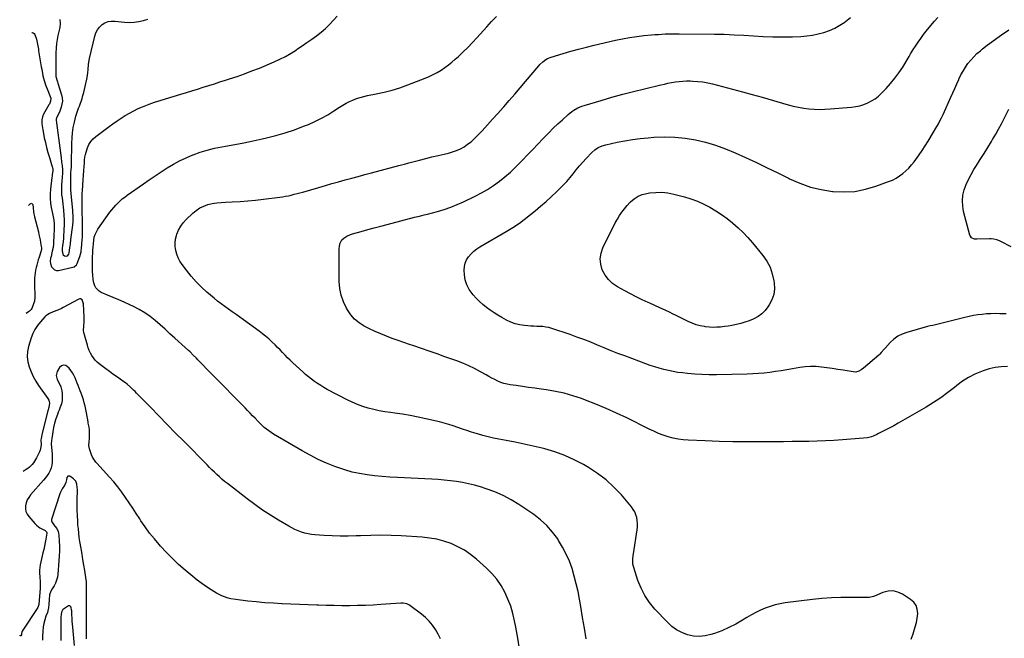
# Model space of a CAD drawing. Units: inches. Extents: x 1937270 to 1942679, y 442908 to 448242.
# Drawn here: x 1937359 to 1938320, y 447245 to 447849 of the extents above; entities that cross this region are included whole.
import ezdxf

# ---------------------------------------------------------------- set-up
doc = ezdxf.new("R2010")
doc.units = ezdxf.units.IN
doc.header["$MEASUREMENT"] = 0
doc.layers.add('7', color=7, linetype='Continuous')
doc.layers.add('8', color=7, linetype='Continuous')

msp = doc.modelspace()

# ---------------------------------------------------------------- linework, layer by layer
at = {"layer": '7', "color": 18}
for points in [[(1937370.51, 447836.58, 1876), (1937370.72, 447836.61, 1876), (1937371.8, 447836.43, 1876), (1937372.65, 447835.74, 1876), (1937373.35, 447834.71, 1876), (1937374.85, 447830.04, 1876), (1937375.95, 447825.3, 1876), (1937376.51, 447822.1, 1876), (1937376.78, 447820.5, 1876), (1937377.05, 447818.9, 1876), (1937379.65, 447803.23, 1876), (1937380.03, 447800.99, 1876), (1937380.83, 447796.51, 1876), (1937381.24, 447794.27, 1876), (1937382.31, 447789.87, 1876), (1937383.03, 447787.73, 1876), (1937383.83, 447785.61, 1876), (1937386.11, 447780.14, 1876), (1937387.76, 447775.84, 1876), (1937388.82, 447772.41, 1876), (1937388.66, 447769.57, 1876), (1937387.99, 447767.71, 1876), (1937387.57, 447766.82, 1876), (1937387.1, 447765.95, 1876), (1937381.83, 447756.87, 1876), (1937380.65, 447754.19, 1876), (1937380.08, 447751.33, 1876), (1937380.24, 447747.51, 1876), (1937380.44, 447745.59, 1876), (1937380.98, 447741.79, 1876), (1937381.33, 447739.9, 1876), (1937382.55, 447733.95, 1876), (1937383.61, 447729.1, 1876), (1937384.78, 447724.28, 1876), (1937386.08, 447719.5, 1876), (1937387.49, 447714.74, 1876), (1937390.33, 447705.64, 1876), (1937390.58, 447704.71, 1876), (1937390.8, 447703.3, 1876), (1937390.78, 447701.87, 1876), (1937390.26, 447697.62, 1876), (1937390.11, 447696.32, 1876), (1937389.96, 447695.02, 1876), (1937388.66, 447683.65, 1876), (1937388.36, 447679.13, 1876), (1937388.34, 447674.62, 1876), (1937388.73, 447670.13, 1876), (1937389.41, 447665.65, 1876), (1937390.52, 447660.06, 1876), (1937390.85, 447658.38, 1876), (1937391.17, 447656.7, 1876), (1937391.77, 447653.34, 1876), (1937392.19, 447649.96, 1876), (1937392.27, 447648.26, 1876), (1937392.24, 447644.84, 1876), (1937392.18, 447643.13, 1876), (1937392, 447639.72, 1876), (1937391.43, 447630.46, 1876), (1937391.06, 447626.86, 1876), (1937390.38, 447623.19, 1876), (1937389.98, 447621.48, 1876), (1937389.17, 447618.04, 1876), (1937388.76, 447616.33, 1876), (1937388.44, 447612.93, 1876), (1937388.67, 447611.25, 1876), (1937389.67, 447607.97, 1876), (1937392.38, 447604.79, 1876), (1937394.31, 447604.25, 1876), (1937396.52, 447604.23, 1876), (1937410.42, 447607.48, 1876), (1937411.8, 447607.97, 1876), (1937414.02, 447609.81, 1876), (1937414.39, 447610.42, 1876), (1937414.7, 447611.09, 1876), (1937417.29, 447618.04, 1876), (1937418.49, 447622.51, 1876), (1937419.02, 447627.12, 1876), (1937419.16, 447628.67, 1876), (1937419.29, 447630.21, 1876), (1937419.57, 447633.88, 1876), (1937419.78, 447637.26, 1876), (1937419.92, 447640.65, 1876), (1937419.97, 447644.03, 1876), (1937419.95, 447647.42, 1876), (1937419.56, 447667.19, 1876), (1937419.53, 447669.04, 1876), (1937419.49, 447672.74, 1876), (1937419.48, 447674.59, 1876), (1937419.54, 447678.29, 1876), (1937419.63, 447680.14, 1876), (1937419.75, 447681.99, 1876), (1937420.61, 447693.29, 1876), (1937420.88, 447697.15, 1876), (1937421.17, 447701.85, 1876), (1937421.5, 447705.95, 1876), (1937421.74, 447709.22, 1876), (1937421.95, 447712.25, 1876), (1937422.24, 447714.84, 1876), (1937422.66, 447717.39, 1876), (1937423.28, 447719.91, 1876), (1937424.67, 447724.19, 1876), (1937426.12, 447727.36, 1876), (1937427.89, 447730.28, 1876), (1937430.16, 447732.85, 1876), (1937432.76, 447735.17, 1876), (1937445.75, 447744.81, 1876), (1937449.63, 447747.61, 1876), (1937453.55, 447750.36, 1876), (1937457.53, 447753.01, 1876), (1937461.56, 447755.59, 1876), (1937465.68, 447758.02, 1876), (1937469.88, 447760.29, 1876), (1937474.19, 447762.33, 1876), (1937478.58, 447764.21, 1876), (1937479.95, 447764.76, 1876), (1937485.11, 447766.73, 1876), (1937490.3, 447768.6, 1876), (1937495.54, 447770.33, 1876), (1937500.81, 447771.96, 1876), (1937515.79, 447776.36, 1876), (1937521.28, 447778, 1876), (1937526.76, 447779.67, 1876), (1937532.22, 447781.39, 1876), (1937537.68, 447783.13, 1876), (1937543.13, 447784.9, 1876), (1937548.59, 447786.65, 1876), (1937554.05, 447788.38, 1876), (1937559.51, 447790.1, 1876), (1937563.4, 447791.33, 1876), (1937570.78, 447793.76, 1876), (1937578.11, 447796.32, 1876), (1937585.36, 447799.08, 1876), (1937592.56, 447801.99, 1876), (1937606.88, 447807.98, 1876), (1937612.56, 447810.57, 1876), (1937618.12, 447813.38, 1876), (1937623.49, 447816.53, 1876), (1937628.75, 447819.9, 1876), (1937629.74, 447820.58, 1876), (1937634.4, 447823.8, 1876), (1937639.04, 447827.03, 1876), (1937643.67, 447830.28, 1876), (1937648.28, 447833.55, 1876), (1937652.76, 447836.98, 1876), (1937657.06, 447840.6, 1876), (1937661.11, 447844.5, 1876), (1937664.98, 447848.6, 1876), (1937668.42, 447852.5, 1876)], [(1937397.72, 447849.39, 1874), (1937398.01, 447845.47, 1874), (1937397.65, 447841.56, 1874), (1937396.87, 447837.65, 1874), (1937395.88, 447833.73, 1874), (1937395.08, 447829.77, 1874), (1937394.55, 447825.76, 1874), (1937394.2, 447821.73, 1874), (1937393.93, 447816.62, 1874), (1937393.84, 447814.74, 1874), (1937393.78, 447812.85, 1874), (1937393.75, 447809.08, 1874), (1937393.76, 447805.31, 1874), (1937393.76, 447801.54, 1874), (1937393.73, 447795.85, 1874), (1937393.88, 447793.68, 1874), (1937394.97, 447789.44, 1874), (1937395.3, 447788.38, 1874), (1937395.63, 447787.33, 1874), (1937399.27, 447775.83, 1874), (1937399.92, 447772.77, 1874), (1937400.17, 447769.72, 1874), (1937399.83, 447766.68, 1874), (1937399.09, 447763.65, 1874), (1937397.76, 447759.83, 1874), (1937396.85, 447757.65, 1874), (1937394.76, 447754.14, 1874), (1937394.14, 447751.98, 1874), (1937394.25, 447750.39, 1874), (1937394.38, 447749.11, 1874), (1937394.46, 447748.47, 1874), (1937398.96, 447714.32, 1874), (1937399.5, 447710.41, 1874), (1937400.02, 447706.51, 1874), (1937400.24, 447702.9, 1874), (1937400.17, 447699.3, 1874), (1937399.66, 447691.55, 1874), (1937399.45, 447688.01, 1874), (1937399.27, 447684.46, 1874), (1937399.21, 447682.36, 1874), (1937399.48, 447678.04, 1874), (1937399.85, 447675.17, 1874), (1937400.19, 447672.29, 1874), (1937401.24, 447663.17, 1874), (1937401.65, 447658.42, 1874), (1937401.9, 447653.66, 1874), (1937401.9, 447648.89, 1874), (1937401.73, 447644.12, 1874), (1937401.26, 447636.68, 1874), (1937401.19, 447635.63, 1874), (1937400.87, 447632.47, 1874), (1937400.28, 447628.27, 1874), (1937400.04, 447625.84, 1874), (1937400.09, 447623.57, 1874), (1937400.52, 447620.22, 1874), (1937400.89, 447619.51, 1874), (1937402.24, 447618.56, 1874), (1937403.78, 447618.18, 1874), (1937405.06, 447618.5, 1874), (1937406.48, 447620.16, 1874), (1937406.91, 447621.6, 1874), (1937407.54, 447626.38, 1874), (1937407.81, 447628.43, 1874), (1937408.07, 447630.48, 1874), (1937408.58, 447634.58, 1874), (1937410.29, 447648.62, 1874), (1937410.61, 447652.2, 1874), (1937410.68, 447653.99, 1874), (1937410.67, 447657.59, 1874), (1937410.49, 447661.18, 1874), (1937410.35, 447662.97, 1874), (1937408.87, 447679.36, 1874), (1937408.61, 447683.12, 1874), (1937408.51, 447685.63, 1874), (1937408.48, 447688.14, 1874), (1937408.48, 447689.39, 1874), (1937408.59, 447698.8, 1874), (1937408.62, 447700.02, 1874), (1937408.75, 447702.44, 1874), (1937409.01, 447705.47, 1874), (1937409.14, 447707.26, 1874), (1937409.15, 447707.56, 1874), (1937409.16, 447707.86, 1874), (1937409.39, 447728.52, 1874), (1937409.62, 447733.69, 1874), (1937410.08, 447738.83, 1874), (1937410.89, 447743.92, 1874), (1937411.93, 447748.99, 1874), (1937413.41, 447755.12, 1874), (1937414.53, 447759.03, 1874), (1937415.99, 447762.82, 1874), (1937416.8, 447764.77, 1874), (1937417.52, 447766.6, 1874), (1937418.8, 447770.31, 1874), (1937419.44, 447772.33, 1874), (1937420.31, 447775.23, 1874), (1937421.12, 447778.15, 1874), (1937421.84, 447781.08, 1874), (1937422.5, 447784.04, 1874), (1937423.95, 447791.04, 1874), (1937424.26, 447792.61, 1874), (1937425.04, 447797.34, 1874), (1937425.44, 447800.51, 1874), (1937425.85, 447805.29, 1874), (1937426.1, 447807.84, 1874), (1937426.68, 447811.19, 1874), (1937431.87, 447833.2, 1874), (1937432.98, 447836.4, 1874), (1937434.47, 447839.36, 1874), (1937436.52, 447841.96, 1874), (1937438.95, 447844.33, 1874), (1937441.8, 447846.07, 1874), (1937444.8, 447847.33, 1874), (1937448.01, 447847.85, 1874), (1937451.36, 447847.88, 1874), (1937460.96, 447846.81, 1874), (1937465.6, 447846.57, 1874), (1937470.21, 447846.68, 1874), (1937474.77, 447847.33, 1874), (1937479.3, 447848.33, 1874), (1937483.79, 447849.67, 1874)], [(1937911.81, 447244.62, 1878), (1937910.01, 447255.13, 1878), (1937908.21, 447265.65, 1878), (1937906.4, 447276.17, 1878), (1937905.17, 447283.32, 1878), (1937903.72, 447290.89, 1878), (1937902.05, 447298.4, 1878), (1937900.08, 447305.84, 1878), (1937897.9, 447313.23, 1878), (1937895.28, 447320.44, 1878), (1937892.28, 447327.48, 1878), (1937888.71, 447334.24, 1878), (1937884.76, 447340.83, 1878), (1937883.9, 447342.15, 1878), (1937878.87, 447348.9, 1878), (1937873.37, 447355.18, 1878), (1937867.17, 447360.78, 1878), (1937860.5, 447365.92, 1878), (1937845.99, 447375.8, 1878), (1937838.41, 447380.47, 1878), (1937830.61, 447384.67, 1878), (1937822.47, 447388.16, 1878), (1937814.09, 447391.18, 1878), (1937808.53, 447392.92, 1878), (1937802.74, 447394.57, 1878), (1937796.9, 447396.05, 1878), (1937791, 447397.25, 1878), (1937785.06, 447398.26, 1878), (1937779.08, 447399.05, 1878), (1937773.09, 447399.73, 1878), (1937767.08, 447400.22, 1878), (1937761.05, 447400.59, 1878), (1937727.31, 447402.16, 1878), (1937719.89, 447402.59, 1878), (1937712.49, 447403.15, 1878), (1937705.1, 447403.9, 1878), (1937697.72, 447404.77, 1878), (1937690.41, 447405.97, 1878), (1937683.19, 447407.51, 1878), (1937676.09, 447409.55, 1878), (1937669.07, 447411.91, 1878), (1937666.36, 447412.92, 1878), (1937658.15, 447416.25, 1878), (1937650.07, 447419.84, 1878), (1937642.19, 447423.85, 1878), (1937634.44, 447428.13, 1878), (1937606.34, 447444.6, 1878), (1937603.97, 447446.08, 1878), (1937601.67, 447447.65, 1878), (1937599.47, 447449.35, 1878), (1937597.33, 447451.14, 1878), (1937595.27, 447453.03, 1878), (1937593.24, 447454.94, 1878), (1937591.27, 447456.92, 1878), (1937588.36, 447459.96, 1878), (1937585.95, 447462.5, 1878), (1937583.53, 447465.04, 1878), (1937581.09, 447467.55, 1878), (1937578.64, 447470.06, 1878), (1937546.33, 447502.85, 1878), (1937543.52, 447505.72, 1878), (1937540.72, 447508.6, 1878), (1937537.94, 447511.5, 1878), (1937535.16, 447514.41, 1878), (1937532.63, 447517.08, 1878), (1937531.12, 447518.65, 1878), (1937528.03, 447521.73, 1878), (1937524.86, 447524.73, 1878), (1937523.26, 447526.21, 1878), (1937520.04, 447529.16, 1878), (1937510, 447538.29, 1878), (1937505.25, 447542.58, 1878), (1937500.48, 447546.87, 1878), (1937495.7, 447551.13, 1878), (1937490.91, 447555.38, 1878), (1937485.95, 447559.38, 1878), (1937480.79, 447563.07, 1878), (1937475.32, 447566.29, 1878), (1937469.65, 447569.2, 1878), (1937466.05, 447570.85, 1878), (1937460.68, 447573.28, 1878), (1937455.29, 447575.66, 1878), (1937449.87, 447577.98, 1878), (1937444.43, 447580.25, 1878), (1937437.95, 447582.92, 1878), (1937435.99, 447584.06, 1878), (1937433.03, 447587.23, 1878), (1937432.03, 447589.27, 1878), (1937431.06, 447592.36, 1878), (1937430.39, 447595.35, 1878), (1937429.88, 447599.94, 1878), (1937429.75, 447603.01, 1878), (1937429.63, 447608.26, 1878), (1937429.6, 447612.79, 1878), (1937429.68, 447617.31, 1878), (1937429.83, 447621.83, 1878), (1937430.04, 447624.24, 1878), (1937430.22, 447626.98, 1878), (1937430.5, 447630.19, 1878), (1937430.88, 447633.89, 1878), (1937431.4, 447636.72, 1878), (1937432.19, 447639.45, 1878), (1937433.39, 447642.03, 1878), (1937434.87, 447644.5, 1878), (1937446.68, 447661.11, 1878), (1937448.46, 447663.49, 1878), (1937450.32, 447665.8, 1878), (1937452.29, 447668.01, 1878), (1937454.35, 447670.15, 1878), (1937456.51, 447672.19, 1878), (1937458.73, 447674.15, 1878), (1937461.05, 447676, 1878), (1937463.43, 447677.77, 1878), (1937479.29, 447688.94, 1878), (1937485.04, 447692.93, 1878), (1937490.83, 447696.86, 1878), (1937496.68, 447700.71, 1878), (1937502.57, 447704.5, 1878), (1937508.58, 447708.07, 1878), (1937514.71, 447711.4, 1878), (1937521.02, 447714.38, 1878), (1937527.44, 447717.12, 1878), (1937527.93, 447717.32, 1878), (1937534.76, 447719.76, 1878), (1937541.66, 447721.91, 1878), (1937548.69, 447723.64, 1878), (1937555.79, 447725.07, 1878), (1937559.51, 447725.7, 1878), (1937568.52, 447727.3, 1878), (1937577.51, 447729.01, 1878), (1937586.46, 447730.86, 1878), (1937595.4, 447732.82, 1878), (1937599.51, 447733.75, 1878), (1937608.75, 447736.09, 1878), (1937617.89, 447738.71, 1878), (1937626.9, 447741.77, 1878), (1937635.81, 447745.12, 1878), (1937640.38, 447746.97, 1878), (1937646.85, 447749.8, 1878), (1937653.18, 447752.89, 1878), (1937659.32, 447756.34, 1878), (1937665.32, 447760.05, 1878), (1937670.97, 447763.77, 1878), (1937674.1, 447765.72, 1878), (1937677.3, 447767.55, 1878), (1937680.59, 447769.2, 1878), (1937683.94, 447770.74, 1878), (1937687.37, 447772.08, 1878), (1937690.86, 447773.26, 1878), (1937694.41, 447774.22, 1878), (1937698.01, 447775.01, 1878), (1937706.58, 447776.62, 1878), (1937714.45, 447778.33, 1878), (1937722.22, 447780.31, 1878), (1937729.88, 447782.73, 1878), (1937737.46, 447785.43, 1878), (1937754.34, 447792, 1878), (1937758.37, 447793.7, 1878), (1937762.33, 447795.57, 1878), (1937766.16, 447797.66, 1878), (1937769.92, 447799.91, 1878), (1937773.55, 447802.37, 1878), (1937777.09, 447804.94, 1878), (1937780.5, 447807.68, 1878), (1937783.82, 447810.54, 1878), (1937786.86, 447813.28, 1878), (1937791.56, 447817.67, 1878), (1937796.17, 447822.16, 1878), (1937800.63, 447826.79, 1878), (1937805, 447831.51, 1878), (1937814.58, 447842.21, 1878), (1937819.32, 447847.37, 1878), (1937824.14, 447852.44, 1878)], [(1938322.99, 447510.43, 1882), (1938316.97, 447510.21, 1882), (1938311.03, 447509.55, 1882), (1938305.2, 447508.22, 1882), (1938299.45, 447506.45, 1882), (1938297.69, 447505.79, 1882), (1938291.29, 447503.05, 1882), (1938285.12, 447499.91, 1882), (1938279.28, 447496.19, 1882), (1938273.66, 447492.06, 1882), (1938271.38, 447490.21, 1882), (1938264.69, 447485.02, 1882), (1938257.84, 447480.05, 1882), (1938250.77, 447475.41, 1882), (1938243.55, 447470.98, 1882), (1938220.92, 447457.81, 1882), (1938216.47, 447455.26, 1882), (1938211.99, 447452.76, 1882), (1938207.47, 447450.33, 1882), (1938202.92, 447447.95, 1882), (1938197.24, 447445.02, 1882), (1938195.5, 447444.18, 1882), (1938191.95, 447442.67, 1882), (1938190.14, 447442, 1882), (1938186.43, 447441, 1882), (1938182.62, 447440.46, 1882), (1938161.81, 447438.86, 1882), (1938153.63, 447438.31, 1882), (1938145.45, 447437.87, 1882), (1938137.27, 447437.57, 1882), (1938129.08, 447437.39, 1882), (1938120.88, 447437.28, 1882), (1938112.69, 447437.18, 1882), (1938104.5, 447437.09, 1882), (1938096.3, 447437.01, 1882), (1938081.53, 447436.87, 1882), (1938068.14, 447436.85, 1882), (1938054.76, 447436.98, 1882), (1938041.38, 447437.33, 1882), (1938028.01, 447437.83, 1882), (1938011.29, 447438.59, 1882), (1938006.3, 447439, 1882), (1938001.37, 447439.66, 1882), (1937996.49, 447440.7, 1882), (1937991.66, 447441.97, 1882), (1937986.9, 447443.56, 1882), (1937982.21, 447445.3, 1882), (1937977.62, 447447.28, 1882), (1937973.08, 447449.41, 1882), (1937951.22, 447460.39, 1882), (1937941.34, 447465.14, 1882), (1937931.36, 447469.65, 1882), (1937921.23, 447473.81, 1882), (1937911, 447477.74, 1882), (1937906.97, 447479.21, 1882), (1937898.61, 447481.96, 1882), (1937890.17, 447484.36, 1882), (1937881.59, 447486.23, 1882), (1937872.92, 447487.74, 1882), (1937867.58, 447488.5, 1882), (1937861.52, 447489.36, 1882), (1937855.46, 447490.21, 1882), (1937849.39, 447491.05, 1882), (1937843.33, 447491.88, 1882), (1937837.62, 447492.66, 1882), (1937834.46, 447493.24, 1882), (1937831.34, 447494.02, 1882), (1937828.32, 447495.09, 1882), (1937825.35, 447496.35, 1882), (1937822.45, 447497.78, 1882), (1937819.56, 447499.26, 1882), (1937816.71, 447500.8, 1882), (1937813.88, 447502.38, 1882), (1937808.41, 447505.51, 1882), (1937802.78, 447508.53, 1882), (1937797.06, 447511.33, 1882), (1937791.19, 447513.82, 1882), (1937785.22, 447516.1, 1882), (1937773.77, 447520.11, 1882), (1937766.14, 447522.77, 1882), (1937758.51, 447525.42, 1882), (1937750.88, 447528.06, 1882), (1937743.24, 447530.68, 1882), (1937739.32, 447532.02, 1882), (1937733.65, 447533.99, 1882), (1937727.99, 447535.99, 1882), (1937722.35, 447538.05, 1882), (1937716.73, 447540.14, 1882), (1937716.66, 447540.16, 1882), (1937711.12, 447542.37, 1882), (1937705.64, 447544.71, 1882), (1937700.26, 447547.26, 1882), (1937694.94, 447549.95, 1882), (1937690.02, 447553.11, 1882), (1937685.56, 447556.75, 1882), (1937681.79, 447561.08, 1882), (1937678.47, 447565.89, 1882), (1937677.51, 447567.58, 1882), (1937674.6, 447573.76, 1882), (1937672.38, 447580.11, 1882), (1937671.17, 447586.73, 1882), (1937670.63, 447593.53, 1882), (1937670.61, 447625.99, 1882), (1937670.69, 447627.43, 1882), (1937671.21, 447630.25, 1882), (1937673.02, 447634.08, 1882), (1937675.07, 447636.01, 1882), (1937677.81, 447637.77, 1882), (1937681.49, 447639.48, 1882), (1937683.44, 447640.12, 1882), (1937692.07, 447642.46, 1882), (1937698.38, 447644.16, 1882), (1937704.7, 447645.85, 1882), (1937711.01, 447647.53, 1882), (1937717.33, 447649.2, 1882), (1937744.12, 447656.25, 1882), (1937745.69, 447656.66, 1882), (1937748.86, 447657.42, 1882), (1937753.62, 447658.53, 1882), (1937756.78, 447659.34, 1882), (1937766.66, 447661.98, 1882), (1937773.11, 447663.9, 1882), (1937779.47, 447666.06, 1882), (1937785.7, 447668.58, 1882), (1937791.84, 447671.33, 1882), (1937803.13, 447676.77, 1882), (1937809.33, 447679.99, 1882), (1937815.38, 447683.46, 1882), (1937821.2, 447687.29, 1882), (1937826.88, 447691.36, 1882), (1937832.33, 447695.74, 1882), (1937837.63, 447700.29, 1882), (1937842.7, 447705.1, 1882), (1937847.62, 447710.07, 1882), (1937849.57, 447712.14, 1882), (1937854.5, 447717.36, 1882), (1937859.45, 447722.56, 1882), (1937864.41, 447727.75, 1882), (1937869.38, 447732.93, 1882), (1937870.86, 447734.46, 1882), (1937875.14, 447738.82, 1882), (1937879.49, 447743.12, 1882), (1937883.92, 447747.34, 1882), (1937888.4, 447751.49, 1882), (1937894.11, 447756.67, 1882), (1937897.61, 447759.51, 1882), (1937899.48, 447760.76, 1882), (1937903.41, 447762.96, 1882), (1937907.55, 447764.71, 1882), (1937909.69, 447765.43, 1882), (1937926.35, 447770.42, 1882), (1937936.87, 447773.48, 1882), (1937947.43, 447776.41, 1882), (1937958.03, 447779.16, 1882), (1937968.67, 447781.79, 1882), (1937984.45, 447785.55, 1882), (1937988, 447786.35, 1882), (1937991.57, 447787.1, 1882), (1937995.15, 447787.77, 1882), (1937998.74, 447788.39, 1882), (1938002.34, 447788.86, 1882), (1938005.96, 447789.2, 1882), (1938009.58, 447789.33, 1882), (1938013.22, 447789.32, 1882), (1938015.76, 447789.24, 1882), (1938020.64, 447788.92, 1882), (1938025.5, 447788.39, 1882), (1938030.31, 447787.53, 1882), (1938035.09, 447786.46, 1882), (1938044.9, 447783.91, 1882), (1938054.55, 447781.37, 1882), (1938064.19, 447778.79, 1882), (1938073.82, 447776.13, 1882), (1938083.43, 447773.43, 1882), (1938108.93, 447766.17, 1882), (1938113.95, 447764.87, 1882), (1938119, 447763.75, 1882), (1938124.11, 447762.89, 1882), (1938129.25, 447762.2, 1882), (1938134.41, 447761.79, 1882), (1938139.58, 447761.59, 1882), (1938144.75, 447761.68, 1882), (1938149.93, 447761.98, 1882), (1938170.88, 447763.8, 1882), (1938174.95, 447764.36, 1882), (1938178.95, 447765.2, 1882), (1938182.85, 447766.43, 1882), (1938186.67, 447767.94, 1882), (1938190.31, 447769.84, 1882), (1938193.77, 447771.99, 1882), (1938196.97, 447774.52, 1882), (1938199.99, 447777.29, 1882), (1938204.46, 447781.87, 1882), (1938208.96, 447786.82, 1882), (1938213.22, 447791.95, 1882), (1938217.13, 447797.35, 1882), (1938220.8, 447802.94, 1882), (1938226.16, 447811.73, 1882), (1938226.97, 447813.07, 1882), (1938228.53, 447815.77, 1882), (1938230.06, 447818.5, 1882), (1938231.68, 447821.16, 1882), (1938232.54, 447822.47, 1882), (1938235.8, 447827.29, 1882), (1938238.36, 447830.96, 1882), (1938241.01, 447834.55, 1882), (1938243.78, 447838.06, 1882), (1938246.64, 447841.5, 1882), (1938251.92, 447847.65, 1882), (1938255.21, 447851.34, 1882)], [(1938321.88, 447561.96, 1884), (1938315.53, 447562.13, 1884), (1938311.23, 447562.16, 1884), (1938306.94, 447562.08, 1884), (1938302.66, 447561.83, 1884), (1938298.38, 447561.47, 1884), (1938294.12, 447560.94, 1884), (1938289.88, 447560.28, 1884), (1938285.67, 447559.44, 1884), (1938281.49, 447558.47, 1884), (1938255.53, 447551.89, 1884), (1938252.88, 447551.26, 1884), (1938250.22, 447550.7, 1884), (1938247.56, 447550.12, 1884), (1938244.92, 447549.45, 1884), (1938224.65, 447543.89, 1884), (1938220.14, 447542.23, 1884), (1938215.92, 447540.1, 1884), (1938212.13, 447537.29, 1884), (1938208.62, 447534.01, 1884), (1938203.56, 447528.41, 1884), (1938202.81, 447527.56, 1884), (1938199.88, 447524.12, 1884), (1938198.3, 447522.51, 1884), (1938197.46, 447521.75, 1884), (1938182.54, 447509.09, 1884), (1938180.25, 447507.38, 1884), (1938177.77, 447505.96, 1884), (1938175.12, 447505.15, 1884), (1938172.35, 447505.19, 1884), (1938162.51, 447506.88, 1884), (1938157.25, 447507.75, 1884), (1938151.98, 447508.57, 1884), (1938146.7, 447509.31, 1884), (1938141.41, 447509.99, 1884), (1938136.12, 447510.4, 1884), (1938130.84, 447510.5, 1884), (1938125.57, 447510.13, 1884), (1938120.31, 447509.46, 1884), (1938113.23, 447508.23, 1884), (1938107.72, 447507.3, 1884), (1938102.2, 447506.41, 1884), (1938096.67, 447505.58, 1884), (1938091.14, 447504.79, 1884), (1938085.59, 447504.13, 1884), (1938080.03, 447503.61, 1884), (1938074.46, 447503.28, 1884), (1938068.88, 447503.09, 1884), (1938038.94, 447502.58, 1884), (1938031.84, 447502.58, 1884), (1938024.74, 447502.75, 1884), (1938017.66, 447503.17, 1884), (1938010.58, 447503.76, 1884), (1938005.62, 447504.26, 1884), (1938001.05, 447504.83, 1884), (1937996.51, 447505.55, 1884), (1937992, 447506.49, 1884), (1937987.52, 447507.57, 1884), (1937983.08, 447508.83, 1884), (1937978.67, 447510.17, 1884), (1937974.3, 447511.63, 1884), (1937969.95, 447513.18, 1884), (1937949.43, 447520.83, 1884), (1937942.71, 447523.38, 1884), (1937936.02, 447525.99, 1884), (1937929.37, 447528.69, 1884), (1937922.73, 447531.45, 1884), (1937916.09, 447534.17, 1884), (1937909.4, 447536.79, 1884), (1937902.66, 447539.27, 1884), (1937895.89, 447541.64, 1884), (1937878.04, 447547.67, 1884), (1937875.23, 447548.48, 1884), (1937872.39, 447549.11, 1884), (1937869.5, 447549.48, 1884), (1937866.59, 447549.67, 1884), (1937863.65, 447549.75, 1884), (1937860.71, 447549.87, 1884), (1937857.78, 447550.06, 1884), (1937854.85, 447550.28, 1884), (1937851.39, 447550.57, 1884), (1937846.82, 447551.25, 1884), (1937842.36, 447552.3, 1884), (1937838.07, 447553.9, 1884), (1937833.88, 447555.87, 1884), (1937829.45, 447558.32, 1884), (1937825.54, 447560.59, 1884), (1937821.7, 447562.97, 1884), (1937817.98, 447565.53, 1884), (1937814.33, 447568.19, 1884), (1937810.83, 447571.05, 1884), (1937807.46, 447574.04, 1884), (1937804.29, 447577.24, 1884), (1937801.25, 447580.58, 1884), (1937800.31, 447581.67, 1884), (1937797.39, 447585.86, 1884), (1937795.08, 447590.29, 1884), (1937793.67, 447595.09, 1884), (1937792.87, 447600.13, 1884), (1937792.61, 447604.49, 1884), (1937792.8, 447608.07, 1884), (1937793.48, 447611.5, 1884), (1937794.89, 447614.7, 1884), (1937796.78, 447617.74, 1884), (1937799.23, 447620.5, 1884), (1937801.85, 447623.04, 1884), (1937804.75, 447625.28, 1884), (1937807.83, 447627.3, 1884), (1937833.67, 447642.28, 1884), (1937835.31, 447643.24, 1884), (1937838.58, 447645.2, 1884), (1937841.79, 447647.23, 1884), (1937844.9, 447649.41, 1884), (1937846.41, 447650.56, 1884), (1937861.72, 447662.63, 1884), (1937867.18, 447667.08, 1884), (1937872.54, 447671.65, 1884), (1937877.75, 447676.38, 1884), (1937882.86, 447681.22, 1884), (1937885.93, 447684.23, 1884), (1937889.36, 447687.72, 1884), (1937892.69, 447691.3, 1884), (1937895.89, 447695, 1884), (1937898.99, 447698.8, 1884), (1937902.06, 447702.61, 1884), (1937905.2, 447706.37, 1884), (1937908.44, 447710.05, 1884), (1937911.74, 447713.67, 1884), (1937917.23, 447719.54, 1884), (1937920.17, 447722.2, 1884), (1937923.51, 447724.32, 1884), (1937927.15, 447725.93, 1884), (1937930.97, 447727.04, 1884), (1937941.96, 447729.43, 1884), (1937949.44, 447730.9, 1884), (1937956.94, 447732.16, 1884), (1937964.49, 447733.11, 1884), (1937972.07, 447733.86, 1884), (1937977.82, 447734.31, 1884), (1937988, 447734.68, 1884), (1937998.15, 447734.48, 1884), (1938008.25, 447733.43, 1884), (1938018.31, 447731.81, 1884), (1938028.23, 447729.43, 1884), (1938038.02, 447726.61, 1884), (1938047.58, 447723.13, 1884), (1938057.01, 447719.21, 1884), (1938067.32, 447714.5, 1884), (1938077.88, 447709.61, 1884), (1938088.39, 447704.63, 1884), (1938098.84, 447699.52, 1884), (1938109.25, 447694.33, 1884), (1938110.13, 447693.89, 1884), (1938120.24, 447689.45, 1884), (1938130.59, 447685.77, 1884), (1938141.27, 447683.24, 1884), (1938152.17, 447681.48, 1884), (1938153.01, 447681.39, 1884), (1938163.58, 447681, 1884), (1938174.03, 447681.56, 1884), (1938184.31, 447683.55, 1884), (1938194.47, 447686.49, 1884), (1938207.01, 447691.08, 1884), (1938210.71, 447692.64, 1884), (1938214.28, 447694.43, 1884), (1938217.67, 447696.56, 1884), (1938220.92, 447698.91, 1884), (1938223.96, 447701.55, 1884), (1938226.85, 447704.34, 1884), (1938229.5, 447707.35, 1884), (1938232, 447710.5, 1884), (1938233.59, 447712.69, 1884), (1938236.71, 447717.09, 1884), (1938239.76, 447721.54, 1884), (1938242.69, 447726.06, 1884), (1938245.55, 447730.63, 1884), (1938250.79, 447739.25, 1884), (1938253.24, 447743.4, 1884), (1938255.56, 447747.63, 1884), (1938257.41, 447751.1, 1884), (1938258.61, 447753.5, 1884), (1938260.13, 447756.75, 1884), (1938267.76, 447773.55, 1884), (1938269.69, 447777.83, 1884), (1938271.62, 447782.11, 1884), (1938273.53, 447786.4, 1884), (1938275.43, 447790.7, 1884), (1938275.66, 447791.24, 1884), (1938277.57, 447795.19, 1884), (1938279.64, 447799.04, 1884), (1938281.97, 447802.74, 1884), (1938284.48, 447806.34, 1884), (1938287.23, 447809.75, 1884), (1938290.15, 447813, 1884), (1938293.3, 447816.02, 1884), (1938296.62, 447818.89, 1884), (1938298.75, 447820.6, 1884), (1938303.3, 447824.15, 1884), (1938307.89, 447827.63, 1884), (1938312.56, 447831.01, 1884), (1938317.28, 447834.32, 1884), (1938324.39, 447839.19, 1884)], [(1938326.63, 447627.33, 1886), (1938316.57, 447632.58, 1886), (1938315.28, 447633.2, 1886), (1938312.61, 447634.25, 1886), (1938309.84, 447635, 1886), (1938307.01, 447635.33, 1886), (1938305.58, 447635.34, 1886), (1938293.04, 447634.85, 1886), (1938290.92, 447635.03, 1886), (1938288.06, 447636.29, 1886), (1938286.81, 447637.82, 1886), (1938286.41, 447638.78, 1886), (1938280.27, 447661.81, 1886), (1938279.34, 447667.14, 1886), (1938279.02, 447672.45, 1886), (1938279.63, 447677.73, 1886), (1938280.86, 447682.99, 1886), (1938282.77, 447688.16, 1886), (1938284.93, 447693.2, 1886), (1938287.45, 447698.08, 1886), (1938290.22, 447702.84, 1886), (1938292.76, 447706.84, 1886), (1938296.46, 447712.71, 1886), (1938300.14, 447718.59, 1886), (1938303.79, 447724.49, 1886), (1938307.42, 447730.4, 1886), (1938308.56, 447732.28, 1886), (1938311.54, 447737.3, 1886), (1938314.42, 447742.37, 1886), (1938317.17, 447747.51, 1886), (1938319.84, 447752.7, 1886), (1938324.32, 447761.71, 1886)], [(1938064.96, 447641.35, 1886), (1938069.65, 447636.35, 1886), (1938074.15, 447631.16, 1886), (1938084.08, 447619.02, 1886), (1938087.97, 447613.37, 1886), (1938091.18, 447607.43, 1886), (1938093.39, 447601.04, 1886), (1938094.93, 447594.36, 1886), (1938095.25, 447592.09, 1886), (1938095.43, 447586.45, 1886), (1938094.83, 447580.99, 1886), (1938093.04, 447575.79, 1886), (1938090.47, 447570.76, 1886), (1938089.19, 447568.83, 1886), (1938086.34, 447565.24, 1886), (1938083.15, 447562.03, 1886), (1938079.47, 447559.41, 1886), (1938075.45, 447557.18, 1886), (1938074.61, 447556.81, 1886), (1938070.71, 447555.21, 1886), (1938066.75, 447553.79, 1886), (1938062.71, 447552.63, 1886), (1938058.61, 447551.65, 1886), (1938053.94, 447550.74, 1886), (1938050.3, 447550.1, 1886), (1938046.65, 447549.57, 1886), (1938042.98, 447549.09, 1886), (1938039.31, 447548.81, 1886), (1938035.64, 447548.72, 1886), (1938031.97, 447548.92, 1886), (1938028.31, 447549.3, 1886), (1938027.26, 447549.46, 1886), (1938023.14, 447550.25, 1886), (1938019.09, 447551.31, 1886), (1938015.16, 447552.74, 1886), (1938011.32, 447554.44, 1886), (1938011.21, 447554.49, 1886), (1938007.38, 447556.4, 1886), (1938003.54, 447558.31, 1886), (1937999.7, 447560.22, 1886), (1937995.86, 447562.13, 1886), (1937993.68, 447563.21, 1886), (1937988.73, 447565.62, 1886), (1937983.76, 447567.98, 1886), (1937978.75, 447570.26, 1886), (1937973.71, 447572.48, 1886), (1937972.14, 447573.16, 1886), (1937966.34, 447575.77, 1886), (1937960.59, 447578.49, 1886), (1937954.93, 447581.37, 1886), (1937949.33, 447584.37, 1886), (1937942.21, 447588.32, 1886), (1937937.53, 447591.59, 1886), (1937933.41, 447595.36, 1886), (1937930.14, 447599.88, 1886), (1937927.43, 447604.91, 1886), (1937925.99, 447610.34, 1886), (1937925.46, 447615.73, 1886), (1937926.3, 447621.09, 1886), (1937928.06, 447626.42, 1886), (1937936.37, 447643.7, 1886), (1937938.2, 447647.34, 1886), (1937940.1, 447650.93, 1886), (1937942.13, 447654.45, 1886), (1937944.24, 447657.93, 1886), (1937946.52, 447661.3, 1886), (1937948.94, 447664.55, 1886), (1937951.56, 447667.64, 1886), (1937954.32, 447670.62, 1886), (1937955.12, 447671.43, 1886), (1937958.59, 447674.32, 1886), (1937962.32, 447676.72, 1886), (1937966.44, 447678.38, 1886), (1937970.81, 447679.54, 1886), (1937973.66, 447680.01, 1886), (1937979.65, 447680.6, 1886), (1937985.61, 447680.69, 1886), (1937991.53, 447680.02, 1886), (1937997.43, 447678.85, 1886), (1938007.6, 447676.13, 1886), (1938014.03, 447674.15, 1886), (1938020.34, 447671.86, 1886), (1938026.46, 447669.1, 1886), (1938032.46, 447666.04, 1886), (1938038.25, 447662.58, 1886), (1938043.9, 447658.92, 1886), (1938049.35, 447654.95, 1886), (1938054.65, 447650.79, 1886), (1938054.84, 447650.63, 1886), (1938060, 447646.08, 1886), (1938064.96, 447641.35, 1886)], [(1937367.07, 447667.73, 1878), (1937368.77, 447669.5, 1878), (1937369.56, 447669.84, 1878), (1937370.25, 447669.88, 1878), (1937370.79, 447669.45, 1878), (1937371.23, 447668.71, 1878), (1937371.61, 447665.79, 1878), (1937372.08, 447661.14, 1878), (1937372.96, 447656.57, 1878), (1937376.75, 447642.02, 1878), (1937377.37, 447639.47, 1878), (1937377.96, 447636.91, 1878), (1937378.47, 447634.33, 1878), (1937378.94, 447631.75, 1878), (1937379.64, 447627.6, 1878), (1937379.76, 447626.56, 1878), (1937379.7, 447624.49, 1878), (1937379.59, 447623.99, 1878), (1937379.46, 447623.49, 1878), (1937377.41, 447617.18, 1878), (1937376.63, 447614.68, 1878), (1937375.87, 447612.18, 1878), (1937375.17, 447609.65, 1878), (1937374.5, 447607.12, 1878), (1937373.94, 447604.57, 1878), (1937373.49, 447602.01, 1878), (1937373.21, 447599.42, 1878), (1937373.05, 447596.81, 1878), (1937372.84, 447589.23, 1878), (1937372.87, 447586.66, 1878), (1937373.26, 447582.82, 1878), (1937373.32, 447577.86, 1878), (1937372.87, 447574.24, 1878), (1937371.82, 447570.75, 1878), (1937370.38, 447567.21, 1878), (1937369.65, 447566.07, 1878), (1937368.2, 447564.64, 1878), (1937367.09, 447563.83, 1878), (1937364.93, 447562.43, 1878)], [(1937846.69, 447234.92, 1876), (1937844.92, 447245.44, 1876), (1937843, 447255.94, 1876), (1937841.78, 447262.18, 1876), (1937840.05, 447269.44, 1876), (1937837.95, 447276.58, 1876), (1937835.28, 447283.52, 1876), (1937832.24, 447290.33, 1876), (1937828.56, 447296.78, 1876), (1937824.43, 447302.88, 1876), (1937819.62, 447308.47, 1876), (1937814.37, 447313.72, 1876), (1937804.43, 447322.54, 1876), (1937798.73, 447327.09, 1876), (1937792.76, 447331.19, 1876), (1937786.38, 447334.64, 1876), (1937779.74, 447337.64, 1876), (1937772.82, 447339.97, 1876), (1937765.8, 447341.86, 1876), (1937758.63, 447343.09, 1876), (1937751.37, 447343.88, 1876), (1937731.15, 447345.13, 1876), (1937721.19, 447345.58, 1876), (1937711.23, 447345.8, 1876), (1937701.26, 447345.69, 1876), (1937691.3, 447345.35, 1876), (1937687.05, 447345.14, 1876), (1937679.21, 447344.89, 1876), (1937671.37, 447344.83, 1876), (1937663.53, 447345.07, 1876), (1937655.7, 447345.5, 1876), (1937646.83, 447346.16, 1876), (1937643.46, 447346.55, 1876), (1937640.12, 447347.11, 1876), (1937636.85, 447347.93, 1876), (1937633.6, 447348.92, 1876), (1937630.43, 447350.14, 1876), (1937627.31, 447351.48, 1876), (1937624.28, 447352.99, 1876), (1937621.3, 447354.63, 1876), (1937611.22, 447360.55, 1876), (1937603.35, 447365.39, 1876), (1937595.6, 447370.42, 1876), (1937588.06, 447375.74, 1876), (1937580.64, 447381.26, 1876), (1937561.29, 447396.23, 1876), (1937558.66, 447398.34, 1876), (1937556.07, 447400.49, 1876), (1937553.55, 447402.73, 1876), (1937551.08, 447405.01, 1876), (1937548.65, 447407.35, 1876), (1937546.23, 447409.71, 1876), (1937543.84, 447412.08, 1876), (1937541.46, 447414.47, 1876), (1937519.03, 447437.25, 1876), (1937510.79, 447445.62, 1876), (1937502.57, 447453.99, 1876), (1937494.35, 447462.37, 1876), (1937486.14, 447470.76, 1876), (1937472.66, 447484.53, 1876), (1937471.18, 447486.03, 1876), (1937469.7, 447487.51, 1876), (1937466.69, 447490.44, 1876), (1937463.55, 447493.21, 1876), (1937461.89, 447494.49, 1876), (1937460.19, 447495.72, 1876), (1937456.57, 447498.19, 1876), (1937453.04, 447500.65, 1876), (1937449.54, 447503.13, 1876), (1937446.08, 447505.68, 1876), (1937442.65, 447508.26, 1876), (1937436.28, 447513.12, 1876), (1937434.19, 447514.92, 1876), (1937432.26, 447516.86, 1876), (1937430.57, 447519.01, 1876), (1937429.03, 447521.29, 1876), (1937427.71, 447523.73, 1876), (1937426.52, 447526.22, 1876), (1937425.53, 447528.8, 1876), (1937424.66, 447531.43, 1876), (1937421.77, 447541.49, 1876), (1937421.3, 447543.6, 1876), (1937420.99, 447545.72, 1876), (1937421.05, 447550.02, 1876), (1937421.36, 447554.37, 1876), (1937421.39, 447556.54, 1876), (1937421.35, 447558.72, 1876), (1937420.83, 447571.61, 1876), (1937420, 447574.71, 1876), (1937419.46, 447575.65, 1876), (1937417.99, 447576.64, 1876), (1937417.14, 447576.64, 1876), (1937416.23, 447576.39, 1876), (1937401.12, 447568.03, 1876), (1937399.34, 447567.1, 1876), (1937395.69, 447565.45, 1876), (1937391.33, 447563.81, 1876), (1937387.54, 447562.21, 1876), (1937384.17, 447559.98, 1876), (1937383.2, 447559.04, 1876), (1937378.75, 447554.19, 1876), (1937375.88, 447550.59, 1876), (1937373.37, 447546.8, 1876), (1937371.39, 447542.69, 1876), (1937369.77, 447538.39, 1876), (1937367.24, 447530.02, 1876), (1937366.25, 447525.07, 1876), (1937365.89, 447520.13, 1876), (1937366.47, 447515.2, 1876), (1937367.68, 447510.3, 1876), (1937369.58, 447505.5, 1876), (1937371.74, 447500.82, 1876), (1937374.26, 447496.34, 1876), (1937377.04, 447491.99, 1876), (1937385.89, 447479.28, 1876), (1937386.83, 447477.58, 1876), (1937387.5, 447474.74, 1876), (1937386.88, 447470.5, 1876), (1937386.03, 447467.23, 1876), (1937381.13, 447448.07, 1876), (1937380.44, 447445.19, 1876), (1937380.14, 447443.73, 1876), (1937379.45, 447440.1, 1876), (1937379.33, 447438.98, 1876), (1937379.34, 447434.21, 1876), (1937378.98, 447430.65, 1876), (1937378.48, 447428.94, 1876), (1937377.83, 447427.26, 1876), (1937375.02, 447421.31, 1876), (1937374.12, 447419.6, 1876), (1937372, 447416.39, 1876), (1937370.78, 447414.9, 1876), (1937368.02, 447412.21, 1876), (1937366.5, 447411.04, 1876), (1937364.91, 447409.94, 1876), (1937361.78, 447407.97, 1876)], [(1937769.27, 447244.58, 1874), (1937767.05, 447249.21, 1874), (1937764.57, 447253.74, 1874), (1937761.65, 447257.97, 1874), (1937758.44, 447261.93, 1874), (1937754.79, 447265.5, 1874), (1937750.85, 447268.8, 1874), (1937739.54, 447277.2, 1874), (1937738.55, 447277.85, 1874), (1937736.41, 447278.8, 1874), (1937732.91, 447279.43, 1874), (1937731.73, 447279.46, 1874), (1937730.54, 447279.42, 1874), (1937711.33, 447278.05, 1874), (1937703.7, 447277.59, 1874), (1937696.07, 447277.23, 1874), (1937688.44, 447277.05, 1874), (1937680.8, 447276.97, 1874), (1937673.16, 447277.02, 1874), (1937665.53, 447277.13, 1874), (1937657.89, 447277.33, 1874), (1937650.25, 447277.59, 1874), (1937648.66, 447277.65, 1874), (1937640.23, 447277.98, 1874), (1937631.8, 447278.31, 1874), (1937623.37, 447278.62, 1874), (1937614.94, 447278.93, 1874), (1937614.57, 447278.94, 1874), (1937606.21, 447279.35, 1874), (1937597.86, 447279.89, 1874), (1937589.53, 447280.65, 1874), (1937581.21, 447281.55, 1874), (1937569.56, 447282.95, 1874), (1937564.65, 447283.81, 1874), (1937562.23, 447284.44, 1874), (1937557.51, 447286.06, 1874), (1937555.22, 447287.04, 1874), (1937550.81, 447289.38, 1874), (1937545.54, 447292.55, 1874), (1937540.83, 447295.54, 1874), (1937536.23, 447298.67, 1874), (1937531.79, 447302.01, 1874), (1937527.44, 447305.5, 1874), (1937519.95, 447311.83, 1874), (1937513.69, 447317.35, 1874), (1937507.6, 447323.05, 1874), (1937501.76, 447329.01, 1874), (1937496.09, 447335.14, 1874), (1937494.77, 447336.63, 1874), (1937490.02, 447342.25, 1874), (1937485.44, 447347.99, 1874), (1937481.12, 447353.92, 1874), (1937476.97, 447359.99, 1874), (1937475.83, 447361.74, 1874), (1937472.36, 447367.01, 1874), (1937468.88, 447372.28, 1874), (1937465.37, 447377.53, 1874), (1937461.84, 447382.77, 1874), (1937458.19, 447387.91, 1874), (1937454.39, 447392.94, 1874), (1937450.38, 447397.8, 1874), (1937446.23, 447402.55, 1874), (1937433.73, 447416.22, 1874), (1937432.94, 447417.13, 1874), (1937431.48, 447419.04, 1874), (1937429.65, 447422.15, 1874), (1937428.75, 447424.38, 1874), (1937426.83, 447430.1, 1874), (1937426.4, 447431.78, 1874), (1937426.15, 447433.48, 1874), (1937426.32, 447436.92, 1874), (1937426.76, 447440.42, 1874), (1937426.83, 447443.93, 1874), (1937426.6, 447448.65, 1874), (1937426.24, 447451.31, 1874), (1937425.78, 447453.95, 1874), (1937425.55, 447455.28, 1874), (1937425.32, 447456.6, 1874), (1937423.82, 447465.28, 1874), (1937423.19, 447468.53, 1874), (1937422.47, 447471.75, 1874), (1937421.63, 447474.95, 1874), (1937420.7, 447478.12, 1874), (1937419.49, 447481.86, 1874), (1937418.62, 447484.4, 1874), (1937417.69, 447486.91, 1874), (1937416.73, 447489.41, 1874), (1937415.73, 447491.9, 1874), (1937414.72, 447494.38, 1874), (1937413.7, 447496.85, 1874), (1937412.66, 447499.33, 1874), (1937411.42, 447501.94, 1874), (1937410.1, 447504.33, 1874), (1937408.57, 447506.59, 1874), (1937406.9, 447508.77, 1874), (1937403.6, 447511.41, 1874), (1937401.45, 447511.91, 1874), (1937399.39, 447511.11, 1874), (1937397.38, 447509.46, 1874), (1937395, 447505.64, 1874), (1937394.09, 447501.88, 1874), (1937395.22, 447497.92, 1874), (1937397.11, 447494.29, 1874), (1937398.76, 447490.6, 1874), (1937399.64, 447486.65, 1874), (1937399.97, 447483.92, 1874), (1937400.11, 447480.54, 1874), (1937399.92, 447477.22, 1874), (1937399.22, 447473.96, 1874), (1937398.18, 447470.75, 1874), (1937397.03, 447467.93, 1874), (1937396.19, 447465.85, 1874), (1937395.37, 447463.77, 1874), (1937393.81, 447459.56, 1874), (1937392.49, 447455.29, 1874), (1937391.55, 447450.92, 1874), (1937389.78, 447440.38, 1874), (1937389.47, 447438.2, 1874), (1937389.28, 447434.9, 1874), (1937389.47, 447431.61, 1874), (1937389.83, 447428.52, 1874), (1937390.13, 447424.98, 1874), (1937390.24, 447423.21, 1874), (1937390.39, 447419.91, 1874), (1937390.31, 447417.09, 1874), (1937389.96, 447414.32, 1874), (1937389.2, 447411.64, 1874), (1937388.18, 447409.01, 1874), (1937386.84, 447406.49, 1874), (1937385.37, 447404.06, 1874), (1937383.7, 447401.76, 1874), (1937381.9, 447399.55, 1874), (1937369.1, 447385.11, 1874), (1937367.35, 447382.73, 1874), (1937365.9, 447380.22, 1874), (1937364.92, 447377.49, 1874), (1937364.24, 447374.61, 1874), (1937364.21, 447371.74, 1874), (1937364.65, 447369.01, 1874), (1937365.78, 447366.48, 1874), (1937367.36, 447364.09, 1874), (1937373.26, 447357.35, 1874), (1937374.8, 447355.79, 1874), (1937378.22, 447353.09, 1874), (1937380.1, 447351.96, 1874), (1937383.3, 447350.28, 1874), (1937383.98, 447349.85, 1874), (1937384.78, 447348.99, 1874), (1937384.99, 447348.3, 1874), (1937384.98, 447347.92, 1874), (1937383.95, 447342, 1874), (1937383.34, 447338.65, 1874), (1937382.69, 447335.3, 1874), (1937381.99, 447331.97, 1874), (1937381.24, 447328.65, 1874), (1937378.48, 447316.8, 1874), (1937377.76, 447311.86, 1874), (1937377.73, 447309.37, 1874), (1937378.12, 447304.57, 1874), (1937378.46, 447300.49, 1874), (1937378.55, 447296.4, 1874), (1937378.42, 447293.67, 1874), (1937377.25, 447278.66, 1874), (1937377.2, 447278.22, 1874), (1937376.22, 447275.37, 1874), (1937361.08, 447252.08, 1874), (1937360.71, 447251.41, 1874), (1937360.3, 447249.94, 1874), (1937360.25, 447248.3, 1874), (1937360.07, 447247.87, 1874), (1937359.81, 447247.6, 1874), (1937359.43, 447247.57, 1874), (1937358.98, 447247.7, 1874), (1937358.53, 447248.08, 1874)], [(1937423.7, 447244.7, 1872), (1937423.67, 447248.67, 1872), (1937423.62, 447284.51, 1872), (1937423.63, 447286.74, 1872), (1937423.66, 447288.97, 1872), (1937423.78, 447293.42, 1872), (1937423.91, 447297.17, 1872), (1937423.91, 447298.6, 1872), (1937423.79, 447300.73, 1872), (1937423.6, 447302.15, 1872), (1937422.08, 447311.39, 1872), (1937421.2, 447316.72, 1872), (1937420.32, 447322.05, 1872), (1937419.43, 447327.37, 1872), (1937418.54, 447332.7, 1872), (1937417.37, 447339.68, 1872), (1937416.75, 447343.76, 1872), (1937416.21, 447347.84, 1872), (1937415.79, 447351.94, 1872), (1937415.44, 447356.04, 1872), (1937415.2, 447359.48, 1872), (1937414.89, 447364.94, 1872), (1937414.69, 447370.4, 1872), (1937414.63, 447375.87, 1872), (1937414.67, 447381.34, 1872), (1937414.84, 447388.92, 1872), (1937414.83, 447390.6, 1872), (1937414.75, 447392.27, 1872), (1937414.35, 447395.59, 1872), (1937413.22, 447398.54, 1872), (1937411.03, 447400.81, 1872), (1937407.34, 447403.34, 1872), (1937405.52, 447403.51, 1872), (1937404.42, 447402.04, 1872), (1937404.12, 447399.87, 1872), (1937403.58, 447397.36, 1872), (1937402.12, 447394.33, 1872), (1937399.92, 447391.2, 1872), (1937398.26, 447387.94, 1872), (1937397.62, 447386.22, 1872), (1937389.67, 447361.32, 1872), (1937389.52, 447359.59, 1872), (1937389.76, 447358.76, 1872), (1937391.97, 447355.81, 1872), (1937392.99, 447354.81, 1872), (1937394.66, 447352.35, 1872), (1937396.13, 447349.32, 1872), (1937396.53, 447347.7, 1872), (1937396.76, 447346.02, 1872), (1937397.08, 447339.93, 1872), (1937397.24, 447335.16, 1872), (1937397.28, 447330.39, 1872), (1937397.11, 447325.63, 1872), (1937396.83, 447320.86, 1872), (1937395.76, 447307.74, 1872), (1937395.31, 447304.78, 1872), (1937394.6, 447301.91, 1872), (1937393.49, 447299.16, 1872), (1937392.12, 447296.5, 1872), (1937390.3, 447293.5, 1872), (1937389.09, 447291.26, 1872), (1937387.74, 447287.69, 1872), (1937387.21, 447282.97, 1872), (1937387.03, 447278.21, 1872), (1937386.71, 447275.05, 1872), (1937386.04, 447271.97, 1872), (1937385.56, 447270.46, 1872), (1937384.21, 447266.65, 1872), (1937383.13, 447263.22, 1872), (1937382.22, 447259.76, 1872), (1937381.57, 447256.23, 1872), (1937380.98, 447251.67, 1872), (1937380.75, 447247.59, 1872), (1937380.75, 447243.52, 1872)]]:
    msp.add_polyline3d(points, dxfattribs=at)
at = {"layer": '8', "color": 18}
for points in [[(1938229.12, 447244.18, 1880), (1938230.95, 447249.61, 1880), (1938231.77, 447251.96, 1880), (1938233.08, 447256.23, 1880), (1938234.15, 447260.55, 1880), (1938234.88, 447264.94, 1880), (1938235.37, 447269.38, 1880), (1938234.96, 447273.5, 1880), (1938233.8, 447277.24, 1880), (1938231.51, 447280.42, 1880), (1938228.46, 447283.21, 1880), (1938220.67, 447288.26, 1880), (1938216.02, 447290.35, 1880), (1938211.28, 447291.49, 1880), (1938206.42, 447291.19, 1880), (1938201.47, 447289.95, 1880), (1938193.06, 447286.41, 1880), (1938192.23, 447286.08, 1880), (1938187.95, 447284.96, 1880), (1938186.18, 447284.87, 1880), (1938169.51, 447285.12, 1880), (1938160.29, 447285.06, 1880), (1938151.09, 447284.75, 1880), (1938141.92, 447284.04, 1880), (1938132.75, 447283.07, 1880), (1938105.89, 447279.66, 1880), (1938100.94, 447278.84, 1880), (1938096.06, 447277.77, 1880), (1938091.27, 447276.33, 1880), (1938086.55, 447274.65, 1880), (1938081.93, 447272.67, 1880), (1938077.4, 447270.52, 1880), (1938072.99, 447268.13, 1880), (1938068.67, 447265.58, 1880), (1938064.31, 447262.85, 1880), (1938057.74, 447259.06, 1880), (1938051.03, 447255.6, 1880), (1938044.08, 447252.63, 1880), (1938036.98, 447249.98, 1880), (1938033.47, 447248.81, 1880), (1938027.77, 447247.5, 1880), (1938022.06, 447246.9, 1880), (1938016.34, 447247.37, 1880), (1938010.61, 447248.55, 1880), (1938005.13, 447250.72, 1880), (1937999.97, 447253.4, 1880), (1937995.29, 447256.86, 1880), (1937990.94, 447260.83, 1880), (1937978.87, 447273.73, 1880), (1937973.65, 447280.1, 1880), (1937969.04, 447286.82, 1880), (1937965.34, 447294.09, 1880), (1937962.25, 447301.71, 1880), (1937958.08, 447314.31, 1880), (1937957.32, 447317.57, 1880), (1937957.15, 447320.91, 1880), (1937957.25, 447322.6, 1880), (1937957.57, 447325.96, 1880), (1937957.8, 447327.64, 1880), (1937961.39, 447351.17, 1880), (1937961.68, 447354.14, 1880), (1937961.75, 447357.1, 1880), (1937961.5, 447360.06, 1880), (1937961.03, 447363, 1880), (1937960.19, 447365.84, 1880), (1937959.1, 447368.56, 1880), (1937957.62, 447371.08, 1880), (1937955.88, 447373.48, 1880), (1937946.05, 447385.1, 1880), (1937938.84, 447392.78, 1880), (1937931.17, 447399.91, 1880), (1937922.81, 447406.21, 1880), (1937913.98, 447411.96, 1880), (1937909.16, 447414.76, 1880), (1937900.06, 447419.54, 1880), (1937890.75, 447423.77, 1880), (1937881.11, 447427.21, 1880), (1937871.26, 447430.1, 1880), (1937868.71, 447430.74, 1880), (1937859.95, 447432.83, 1880), (1937851.16, 447434.81, 1880), (1937842.33, 447436.62, 1880), (1937833.48, 447438.33, 1880), (1937826.31, 447439.64, 1880), (1937821.05, 447440.69, 1880), (1937815.82, 447441.86, 1880), (1937810.63, 447443.2, 1880), (1937805.47, 447444.67, 1880), (1937804.19, 447445.05, 1880), (1937799.7, 447446.45, 1880), (1937795.24, 447447.91, 1880), (1937790.8, 447449.45, 1880), (1937786.38, 447451.05, 1880), (1937781.95, 447452.61, 1880), (1937777.49, 447454.05, 1880), (1937772.97, 447455.32, 1880), (1937768.42, 447456.47, 1880), (1937754.97, 447459.61, 1880), (1937747.47, 447461.24, 1880), (1937739.94, 447462.71, 1880), (1937732.37, 447463.94, 1880), (1937724.77, 447465.02, 1880), (1937720.59, 447465.55, 1880), (1937715.08, 447466.37, 1880), (1937709.62, 447467.35, 1880), (1937704.2, 447468.57, 1880), (1937698.81, 447469.96, 1880), (1937693.51, 447471.63, 1880), (1937688.3, 447473.51, 1880), (1937683.21, 447475.71, 1880), (1937678.21, 447478.13, 1880), (1937658.85, 447488.23, 1880), (1937655.62, 447490, 1880), (1937652.45, 447491.85, 1880), (1937649.36, 447493.84, 1880), (1937646.33, 447495.91, 1880), (1937643.37, 447498.1, 1880), (1937640.48, 447500.37, 1880), (1937637.68, 447502.75, 1880), (1937634.94, 447505.2, 1880), (1937625.18, 447514.3, 1880), (1937622.65, 447516.7, 1880), (1937620.15, 447519.14, 1880), (1937617.7, 447521.63, 1880), (1937615.28, 447524.15, 1880), (1937612.86, 447526.67, 1880), (1937610.41, 447529.16, 1880), (1937607.92, 447531.61, 1880), (1937604.63, 447534.75, 1880), (1937601.65, 447537.44, 1880), (1937598.61, 447540.06, 1880), (1937595.47, 447542.57, 1880), (1937592.27, 447545, 1880), (1937577.09, 447556.06, 1880), (1937573.46, 447558.69, 1880), (1937569.82, 447561.29, 1880), (1937566.16, 447563.87, 1880), (1937562.48, 447566.42, 1880), (1937558.84, 447569.02, 1880), (1937555.25, 447571.69, 1880), (1937551.74, 447574.47, 1880), (1937548.29, 447577.31, 1880), (1937541.39, 447583.19, 1880), (1937535.96, 447588.13, 1880), (1937530.78, 447593.31, 1880), (1937525.95, 447598.82, 1880), (1937521.36, 447604.55, 1880), (1937517.13, 447610.22, 1880), (1937515.06, 447613.4, 1880), (1937513.28, 447616.7, 1880), (1937511.93, 447620.21, 1880), (1937510.87, 447623.84, 1880), (1937510.35, 447627.56, 1880), (1937510.24, 447631.26, 1880), (1937510.73, 447634.93, 1880), (1937511.63, 447638.58, 1880), (1937512.01, 447639.69, 1880), (1937513.69, 447643.7, 1880), (1937515.72, 447647.49, 1880), (1937518.28, 447650.96, 1880), (1937521.18, 447654.19, 1880), (1937527.47, 447660.26, 1880), (1937530.8, 447663.01, 1880), (1937534.35, 447665.38, 1880), (1937538.22, 447667.17, 1880), (1937542.3, 447668.59, 1880), (1937546.57, 447669.56, 1880), (1937550.87, 447670.34, 1880), (1937555.21, 447670.83, 1880), (1937559.58, 447671.14, 1880), (1937566.06, 447671.37, 1880), (1937573.68, 447671.75, 1880), (1937581.3, 447672.27, 1880), (1937588.89, 447673, 1880), (1937596.47, 447673.86, 1880), (1937612.46, 447675.9, 1880), (1937615.3, 447676.31, 1880), (1937618.13, 447676.78, 1880), (1937620.95, 447677.35, 1880), (1937623.75, 447677.97, 1880), (1937626.54, 447678.66, 1880), (1937629.32, 447679.38, 1880), (1937632.09, 447680.13, 1880), (1937634.85, 447680.91, 1880), (1937650.57, 447685.46, 1880), (1937656.98, 447687.3, 1880), (1937663.4, 447689.12, 1880), (1937669.83, 447690.91, 1880), (1937676.26, 447692.68, 1880), (1937682.7, 447694.43, 1880), (1937689.15, 447696.17, 1880), (1937695.59, 447697.9, 1880), (1937702.04, 447699.62, 1880), (1937728.67, 447706.7, 1880), (1937731.45, 447707.46, 1880), (1937734.22, 447708.24, 1880), (1937738.38, 447709.39, 1880), (1937739.77, 447709.75, 1880), (1937749.01, 447712.11, 1880), (1937755.04, 447713.62, 1880), (1937761.06, 447715.11, 1880), (1937767.1, 447716.55, 1880), (1937773.15, 447717.96, 1880), (1937777.16, 447718.88, 1880), (1937781.17, 447720.01, 1880), (1937785.07, 447721.4, 1880), (1937788.82, 447723.16, 1880), (1937792.46, 447725.18, 1880), (1937795.92, 447727.52, 1880), (1937799.23, 447730.04, 1880), (1937802.34, 447732.81, 1880), (1937805.3, 447735.75, 1880), (1937810, 447740.79, 1880), (1937815.18, 447746.4, 1880), (1937820.33, 447752.04, 1880), (1937825.43, 447757.73, 1880), (1937830.5, 447763.44, 1880), (1937831.18, 447764.21, 1880), (1937836.54, 447770.35, 1880), (1937841.88, 447776.51, 1880), (1937847.18, 447782.7, 1880), (1937852.45, 447788.92, 1880), (1937865.3, 447804.17, 1880), (1937866.57, 447805.56, 1880), (1937869.33, 447808.1, 1880), (1937872.41, 447810.26, 1880), (1937874.04, 447811.16, 1880), (1937877.53, 447812.55, 1880), (1937889.05, 447816.12, 1880), (1937896.64, 447818.38, 1880), (1937904.27, 447820.52, 1880), (1937911.94, 447822.5, 1880), (1937919.64, 447824.36, 1880), (1937940.2, 447829.09, 1880), (1937947.11, 447830.53, 1880), (1937954.06, 447831.79, 1880), (1937961.06, 447832.78, 1880), (1937968.08, 447833.58, 1880), (1937975.44, 447834.27, 1880), (1937978.81, 447834.56, 1880), (1937982.18, 447834.82, 1880), (1937985.56, 447835.04, 1880), (1937988.93, 447835.22, 1880), (1937992.32, 447835.36, 1880), (1937995.7, 447835.45, 1880), (1937999.08, 447835.48, 1880), (1938002.46, 447835.47, 1880), (1938036.99, 447835.09, 1880), (1938046.52, 447834.88, 1880), (1938056.05, 447834.53, 1880), (1938065.57, 447833.99, 1880), (1938075.08, 447833.31, 1880), (1938084.59, 447832.7, 1880), (1938094.1, 447832.32, 1880), (1938103.63, 447832.3, 1880), (1938113.15, 447832.51, 1880), (1938121.4, 447832.85, 1880), (1938127.1, 447833.3, 1880), (1938132.75, 447834.03, 1880), (1938138.32, 447835.2, 1880), (1938143.85, 447836.66, 1880), (1938149.21, 447838.59, 1880), (1938154.4, 447840.87, 1880), (1938159.33, 447843.66, 1880), (1938164.09, 447846.79, 1880), (1938164.87, 447847.36, 1880), (1938169.73, 447851.22, 1880)], [(1937412.02, 447238.24, 1870), (1937410.3, 447255.91, 1870), (1937410.03, 447258.93, 1870), (1937409.8, 447261.95, 1870), (1937409.63, 447264.97, 1870), (1937409.49, 447268, 1870), (1937409.34, 447272.04, 1870), (1937409.26, 447273.04, 1870), (1937408.89, 447275, 1870), (1937408.61, 447275.96, 1870), (1937407.62, 447276.95, 1870), (1937406.24, 447276.79, 1870), (1937401.3, 447273.69, 1870), (1937400.74, 447273.25, 1870), (1937400.26, 447272.75, 1870), (1937399.41, 447270.8, 1870), (1937398.98, 447268.37, 1870), (1937398.8, 447265.75, 1870), (1937398.78, 447264.87, 1870), (1937398.58, 447243.13, 1870)]]:
    msp.add_polyline3d(points, dxfattribs=at)

doc.saveas('drawing.dxf')
